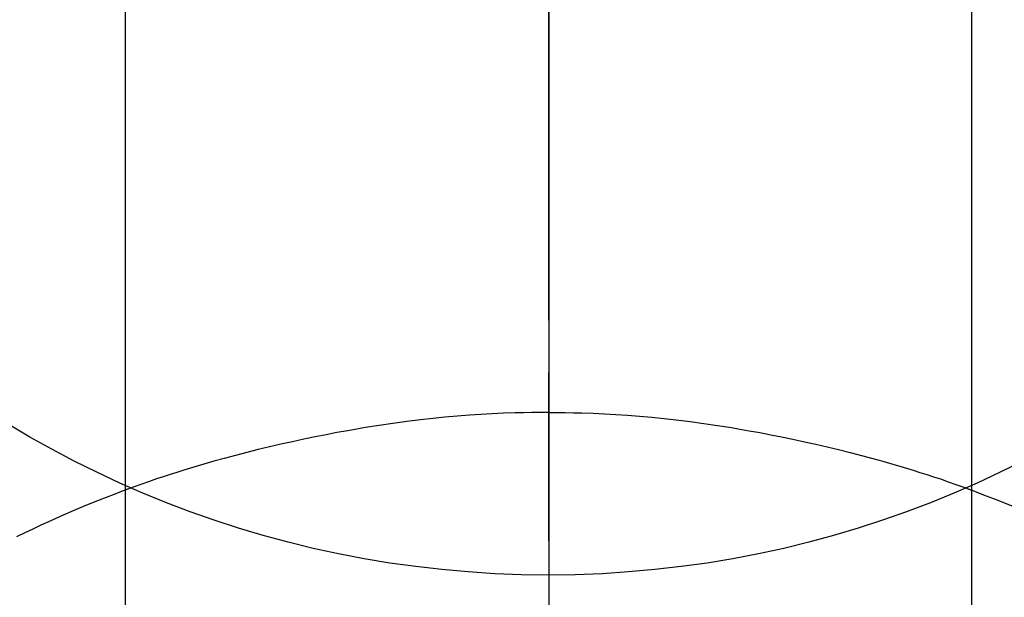
# Model space of a CAD drawing. Extents: x 27948 to 54421, y -22053 to -13183.
# Drawn here: x 45315 to 45332, y -15119 to -15109 of the extents above; entities that cross this region are included whole.
import ezdxf

# ---------------------------------------------------------------- set-up
doc = ezdxf.new("R2010")
doc.units = 0
doc.header["$LTSCALE"] = 50
doc.header["$MEASUREMENT"] = 0
doc.linetypes.add('CENTER', pattern=[2, 1.25, -0.25, 0.25, -0.25])
doc.linetypes.add('CENTER2', pattern=[1.125, 0.75, -0.125, 0.125, -0.125])
doc.layers.get('0').update_dxf_attribs({"linetype": 'CONTINUOUS'})
doc.layers.get('DEFPOINTS').update_dxf_attribs({"color": 146, "linetype": 'CONTINUOUS'})
for name, color, linetype in [('150-機器', 8, 'CONTINUOUS'), ('160-文字', 254, 'CONTINUOUS'), ('166-寸法B', 11, 'CONTINUOUS')]:
    doc.layers.add(name, color=color, linetype=linetype)
doc.styles.add('KH001', font='txt')
doc.dimstyles.new('KH1xx030', dxfattribs={"dimscale": 30, "dimtxt": 2, "dimasz": 0.6, "dimexe": 0.3, "dimexo": 1.2, "dimgap": 0.5, "dimtad": 3, "dimdec": 1, "dimdsep": 46, "dimlunit": 6, "dimtxsty": 'KH001', "dimblk": 'DOT', "dimcen": 1, "dimdle": 1, "dimclrd": 256, "dimclre": 256, "dimclrt": 256, "dimadec": 0, "dimazin": 0, "dimtfac": 1, "dimtdec": 1, "dimtix": 1, "dimtmove": 2, "dimatfit": 3, "dimldrblk": 'CLOSEDBLANK', "dimfxl": 1, "dimtolj": 1, "dimtzin": 0, "dimlwd": -1, "dimlwe": -1, "dimarcsym": 0})

# ---------------------------------------------------------------- blocks, each defined once
blk = doc.blocks.new('F402_H')
at = {"layer": '150-機器', "color": 161, "linetype": 'CENTER2'}
blk.add_line((0, 136.026), (0, -355.416), dxfattribs=at)
at = {"layer": '150-機器', "color": 13, "linetype": 'Continuous'}
for p, q in [((-7.509, -29.11), (-7.509, 2.651)), ((7.517, -29.117), (7.517, 2.651))]:
    blk.add_line(p, q, dxfattribs=at)
for points in [[(0, -14.905), (0, -14.91), (0, -14.915), (0, -14.92), (0, -14.925), (0, -14.93), (0, -14.935), (0, -14.94), (0, -14.945), (0, -14.95), (0, -14.955), (0, -14.96), (0, -14.965), (0, -14.97), (0, -14.976), (0, -14.981), (0, -14.986), (0, -14.991), (0, -14.996), (0, -15.001), (0, -15.007), (0, -15.012), (0, -15.017), (0, -15.022), (0, -15.028), (0, -15.033), (0, -15.038), (0, -15.043), (0, -15.049), (0, -15.054), (0, -15.059), (0, -15.065), (0, -15.07), (0, -15.075), (0, -15.081), (0, -15.086), (0, -15.091), (0, -15.097), (0, -15.102), (0, -15.107), (0, -15.113), (0, -15.118), (0, -15.124), (0, -15.129), (0, -15.135), (0, -15.14), (0, -15.145), (0, -15.151), (0, -15.156), (0, -15.162), (0, -15.167), (0, -15.173), (0, -15.178), (0, -15.184), (0, -15.189), (0, -15.195), (0, -15.2), (0, -15.206), (0, -15.212), (0, -15.217), (0, -15.223), (0, -15.228), (0, -15.234), (0, -15.24), (0, -15.245), (0, -15.251), (0, -15.256), (0, -15.262), (0, -15.268), (0, -15.272), (0, -15.278), (0, -15.284), (0, -15.289), (0, -15.295), (0, -15.301), (0, -15.306), (0, -15.312), (0, -15.318), (0, -15.323), (0, -15.329), (0, -15.335), (0, -15.341), (0, -15.346), (0, -15.352), (0, -15.358), (0, -15.364), (0, -15.369), (0, -15.375), (0, -15.381), (0, -15.387), (0, -15.393), (0, -15.398), (0, -15.404), (0, -15.41), (0, -15.416), (0, -15.422), (0, -15.427), (0, -15.433), (0, -15.439), (0, -15.445), (0, -15.451), (0, -15.457), (0, -15.463), (0, -15.468), (0, -15.474), (0, -15.48), (0, -15.486), (0, -15.492), (0, -15.498), (0, -15.504), (0, -15.51), (0, -15.516), (0, -15.521), (0, -15.527), (0, -15.533), (0, -15.539), (0, -15.545), (0, -15.551), (0, -15.557), (0, -15.563), (0, -15.569), (0, -15.575), (0, -15.581), (0, -15.587), (0, -15.593), (0, -15.599), (0, -15.605), (0, -15.611)], [(0, -15.611), (-0.148, -15.612), (-0.296, -15.614), (-0.444, -15.616), (-0.592, -15.62), (-0.795, -15.626), (-0.998, -15.636), (-1.201, -15.647), (-1.404, -15.66), (-1.621, -15.677), (-1.837, -15.696), (-2.054, -15.718), (-2.27, -15.742), (-2.516, -15.773), (-2.761, -15.806), (-3.005, -15.842), (-3.25, -15.881), (-3.28, -15.886), (-3.311, -15.892), (-3.341, -15.897), (-3.371, -15.902), (-3.564, -15.936), (-3.756, -15.971), (-3.949, -16.007), (-4.14, -16.045), (-4.344, -16.087), (-4.547, -16.131), (-4.75, -16.176), (-4.952, -16.223), (-5.155, -16.272), (-5.357, -16.322), (-5.559, -16.374), (-5.76, -16.428), (-5.94, -16.479), (-6.12, -16.53), (-6.299, -16.583), (-6.477, -16.638), (-6.599, -16.676), (-6.72, -16.715), (-6.841, -16.754), (-6.962, -16.794), (-7.101, -16.842), (-7.239, -16.891), (-7.377, -16.94), (-7.515, -16.99)], [(0, -15.611), (0, -15.629), (0, -15.647), (0, -15.664), (0, -15.682), (0, -15.7), (0, -15.718), (0, -15.736), (0, -15.754), (0, -15.772), (0, -15.79), (0, -15.808), (0, -15.826), (0, -15.844), (0, -15.862), (0, -15.88), (0, -15.898), (0, -15.916), (0, -15.934), (0, -15.952), (0, -15.97), (0, -15.988), (0, -16.006), (0, -16.024), (0, -16.041), (0, -16.059), (0, -16.077), (0, -16.095), (0, -16.113), (0, -16.131), (0, -16.149), (0, -16.167), (0, -16.185), (0, -16.203), (0, -16.221), (0, -16.239), (0, -16.257), (0, -16.275), (0, -16.293), (0, -16.311), (0, -16.329), (0, -16.347), (0, -16.365), (0, -16.383), (0, -16.401), (0, -16.418), (0, -16.436), (0, -16.454), (0, -16.472), (0, -16.49), (0, -16.508), (0, -16.526), (0, -16.544), (0, -16.562), (0, -16.58), (0, -16.598), (0, -16.616), (0, -16.634), (0, -16.653), (0, -16.671), (0, -16.689), (0, -16.707), (0, -16.725), (0, -16.743), (0, -16.761), (0, -16.779), (0, -16.796), (0, -16.814), (0, -16.832), (0, -16.85), (0, -16.868), (0, -16.886), (0, -16.904), (0, -16.922), (0, -16.94), (0, -16.958), (0, -16.976), (0, -16.994), (0, -17.012), (0, -17.031), (0, -17.049), (0, -17.067), (0, -17.085), (0, -17.103), (0, -17.121), (0, -17.139), (0, -17.156), (0, -17.174), (0, -17.192), (0, -17.21), (0, -17.228), (0, -17.246), (0, -17.264), (0, -17.282), (0, -17.3), (0, -17.318), (0, -17.336), (0, -17.354), (0, -17.372), (0, -17.391), (0, -17.409), (0, -17.427), (0, -17.445), (0, -17.463), (0, -17.481), (0, -17.499), (0, -17.517), (0, -17.534), (0, -17.552), (0, -17.57), (0, -17.588), (0, -17.606), (0, -17.624), (0, -17.642), (0, -17.66), (0, -17.678), (0, -17.696), (0, -17.714), (0, -17.732), (0, -17.75), (0, -17.768), (0, -17.786), (0, -17.805), (0, -17.823), (0, -17.841), (0, -17.859), (0, -17.877), (0, -17.895)], [(0, -15.611), (0.148, -15.612), (0.295, -15.614), (0.443, -15.616), (0.591, -15.62), (0.794, -15.626), (0.997, -15.636), (1.2, -15.647), (1.403, -15.66), (1.62, -15.677), (1.837, -15.696), (2.053, -15.718), (2.27, -15.742), (2.515, -15.773), (2.76, -15.806), (3.005, -15.842), (3.249, -15.881), (3.279, -15.886), (3.31, -15.892), (3.34, -15.897), (3.371, -15.902), (3.563, -15.936), (3.756, -15.971), (3.948, -16.007), (4.14, -16.045), (4.343, -16.087), (4.546, -16.131), (4.749, -16.176), (4.951, -16.223), (5.154, -16.272), (5.356, -16.322), (5.558, -16.374), (5.759, -16.428), (5.939, -16.479), (6.119, -16.53), (6.298, -16.583), (6.476, -16.638), (6.598, -16.676), (6.719, -16.715), (6.84, -16.754), (6.961, -16.794), (7.1, -16.842), (7.238, -16.891), (7.377, -16.94), (7.515, -16.99)], [(-7.475, -16.975), (-7.728, -17.073), (-7.98, -17.172), (-8.232, -17.272), (-8.482, -17.377), (-8.615, -17.435), (-8.749, -17.494), (-8.881, -17.554), (-9.013, -17.615), (-9.157, -17.683), (-9.301, -17.752), (-9.444, -17.822)], [(7.475, -16.975), (7.728, -17.073), (7.98, -17.172), (8.232, -17.272)]]:
    blk.add_lwpolyline(points, dxfattribs=at)
at = {"layer": 'DEFPOINTS'}
blk.add_circle((0, 0), 18.5, dxfattribs=at)
blk = doc.blocks.new('_ClosedBlank')
at = {"color": 0, "linetype": 'ByBlock', "lineweight": -2}
for p, q in [((-1, 0.16667), (0, 0)), ((-1, 0.16667), (-1, -0.16667)), ((0, 0), (-1, -0.16667))]:
    blk.add_line(p, q, dxfattribs=at)
blk = doc.blocks.new('_Dot')
at = {"color": 0, "linetype": 'ByBlock', "lineweight": -2}
blk.add_line((-0.5, 0), (-1, 0), dxfattribs=at)
at = {"color": 0, "linetype": 'ByBlock', "const_width": 0.5}
blk.add_lwpolyline([(-0.25, 0, 1), (0.25, 0, 1)], format="xyb", close=True, dxfattribs=at)

msp = doc.modelspace()

# ---------------------------------------------------------------- linework, layer by layer
at = {"layer": '166-寸法B', "linetype": 'CENTER'}
msp.add_line((45324.016, -14987.615), (45324.016, -15166.278), dxfattribs=at)

# ---------------------------------------------------------------- block references
at = {"layer": '150-機器'}
msp.add_blockref('F402_H', (45324.008, -15099.866), dxfattribs=at)

# ---------------------------------------------------------------- leaders
at = {"layer": '160-文字', "annotation_type": 0, "has_hookline": 1, "hookline_direction": 0}
for points, text_width in [([(44826.323, -15090.931), (45185.272, -16395.451), (45203.272, -16395.451)], 924.975), ([(45204.016, -15092.677), (46368.032, -16363.821), (46386.032, -16363.821)], 1398.579)]:
    msp.add_leader(points, dimstyle='KH1xx030', override={"dimgap": 0.5, "dimtad": 1}, dxfattribs=dict(at, text_width=text_width))

doc.saveas('drawing.dxf')
